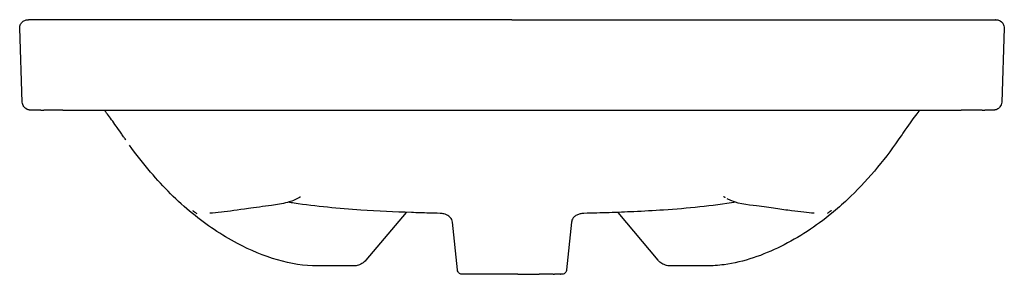
# Model space of a CAD drawing. Units: millimetres. Extents: x -300 to 300, y -24 to 850.
# Drawn here: x -300 to 300, y 695 to 850 of the extents above; entities that cross this region are included whole.
import ezdxf

# ---------------------------------------------------------------- set-up
doc = ezdxf.new("R2010")
doc.units = ezdxf.units.MM
doc.layers.add('GEB-KONTUR-A', color=5, linetype='CONTINUOUS')

msp = doc.modelspace()

# ---------------------------------------------------------------- linework, layer by layer
at = {"layer": 'GEB-KONTUR-A', "ltscale": 5}
for p, q in [((-298.45, 799.86), (-300.02, 844.87)), ((300.02, 844.87), (298.45, 799.86)), ((-235.45, 776.94), (-235.45, 776.94)), ((-194.56, 733.84), (-194.56, 733.84)), ((-64.6, 732.77), (-88.99, 703.71)), ((43.86, 732.17), (43.86, 732.17)), ((88.99, 703.71), (64.61, 732.77)), ((194.57, 733.84), (194.57, 733.84)), ((-33.26, 697.75), (-36.31, 726.85)), ((36.32, 726.85), (33.26, 697.75)), ((-96.65, 700.14), (-118.45, 700.14)), ((33.26, 697.75), (33.26, 697.75)), ((118.46, 700.14), (96.65, 700.14)), ((-29.81, 695.06), (-30.27, 695.06)), ((-29.59, 695.06), (-29.81, 695.06)), ((-25.9, 695.06), (-29.59, 695.06)), ((-25.09, 695.06), (-25.9, 695.06)), ((-16.58, 695.06), (-25.09, 695.06)), ((0, 695.06), (-3.62, 695.06)), ((3.63, 695.06), (0, 695.06)), ((25.1, 695.06), (16.58, 695.06)), ((25.1, 695.06), (25.9, 695.06)), ((29.59, 695.06), (25.9, 695.06)), ((29.59, 695.06), (29.82, 695.06)), ((30.27, 695.06), (29.82, 695.06))]:
    msp.add_line(p, q, dxfattribs=at)
for centre, start, end in [((-294.54, 845.06), 89.99679, 90.7588), ((294.54, 845.06), 89.2412, 90.00321)]:
    msp.add_arc(centre, 5, start, end, dxfattribs=at)
for centre, start_param, end_param in [((-294.54, 845.06), 6.283131, 6.283185), ((294.54, 845.06), 6.283185, 6.28324)]:
    msp.add_ellipse(centre, major_axis=(0, 5), ratio=0.016069, start_param=start_param, end_param=end_param, dxfattribs=at)
for points, knots in [([(-300.02, 844.87), (-300.05, 845.78), (-299.8, 846.68), (-299.15, 847.93), (-298.79, 848.35), (-298.09, 849.03), (-297.77, 849.23), (-297.05, 849.64), (-296.79, 849.72), (-296.06, 849.96), (-295.93, 849.96), (-295.44, 850.04), (-295.32, 850.04), (-294.94, 850.06), (-294.76, 850.06), (-294.61, 850.06)], [0, 0, 0, 0, 0.461014, 0.461014, 0.877128, 0.877128, 1.425318, 1.425318, 2.480077, 2.480077, 5.35245, 5.35245, 12.211608, 12.211608, 23.6197, 23.6197, 23.6197, 23.6197]), ([(0, 850.05), (-7.63, 850.05), (-15.26, 850.05), (-33.71, 850.05), (-44.54, 850.05), (-67.01, 850.05), (-78.65, 850.05), (-102.56, 850.05), (-114.82, 850.05), (-134.68, 850.05), (-142.27, 850.05), (-154.85, 850.05), (-159.84, 850.06), (-177.24, 850.06), (-189.64, 850.06), (-213.53, 850.06), (-225.02, 850.06), (-246.53, 850.06), (-256.55, 850.06), (-275.9, 850.06), (-285.22, 850.06), (-294.54, 850.06)], [0, 0, 0, 0, 0.0777076, 0.0777076, 0.1879738, 0.1879738, 0.3065729, 0.3065729, 0.4314636, 0.4314636, 0.5087916, 0.5087916, 0.5596096, 0.5596096, 0.6859455, 0.6859455, 0.8029347, 0.8029347, 0.9050413, 0.9050413, 1, 1, 1, 1]), ([(0, 850.05), (7.63, 850.05), (15.26, 850.05), (33.72, 850.05), (44.54, 850.05), (67.01, 850.05), (78.66, 850.05), (102.56, 850.05), (114.83, 850.05), (134.68, 850.05), (142.27, 850.05), (154.85, 850.05), (159.84, 850.06), (177.24, 850.06), (189.64, 850.06), (213.53, 850.06), (225.02, 850.06), (246.53, 850.06), (256.55, 850.06), (275.9, 850.06), (285.22, 850.06), (294.54, 850.06)], [0.0000016, 0.0000016, 0.0000016, 0.0000016, 0.0777017, 0.0777017, 0.1879691, 0.1879691, 0.30657, 0.30657, 0.4314627, 0.4314627, 0.5087916, 0.5087916, 0.55961, 0.55961, 0.6859461, 0.6859461, 0.8029351, 0.8029351, 0.9050415, 0.9050415, 1, 1, 1, 1]), ([(294.61, 850.06), (294.74, 850.06), (294.89, 850.06), (295.23, 850.05), (295.35, 850.04), (295.71, 850), (295.84, 849.99), (296.35, 849.86), (296.55, 849.84), (297.36, 849.47), (297.75, 849.31), (298.67, 848.49), (299.06, 848.08), (299.77, 846.78), (300.05, 845.83), (300.02, 844.87)], [0, 0, 0, 0, 10.000003, 10.000003, 16.746808, 16.746808, 20.121449, 20.121449, 21.81389, 21.81389, 22.675881, 22.675881, 23.131724, 23.131724, 23.618781, 23.618781, 23.618781, 23.618781]), ([(-293.4, 795.02), (-293.54, 795.02), (-293.67, 795.02), (-294.19, 795.08), (-294.39, 795.08), (-295.25, 795.35), (-295.64, 795.46), (-296.68, 796.19), (-297.13, 796.56), (-298.01, 797.84), (-298.41, 798.83), (-298.45, 799.86)], [0, 0, 0, 0, 4.718099, 4.718099, 7.080624, 7.080624, 8.273681, 8.273681, 8.89016, 8.89016, 9.534368, 9.534368, 9.534368, 9.534368]), ([(298.45, 799.86), (298.41, 798.73), (297.93, 797.66), (296.98, 796.41), (296.54, 796.08), (295.64, 795.49), (295.29, 795.37), (294.38, 795.07), (294.18, 795.08), (293.67, 795.02), (293.54, 795.02), (293.4, 795.02)], [0, 0, 0, 0, 0.707915, 0.707915, 1.334735, 1.334735, 2.35857, 2.35857, 4.921939, 4.921939, 9.534098, 9.534098, 9.534098, 9.534098]), ([(-291.83, 795.06), (-291.98, 795.05), (-292.11, 795.03), (-292.36, 795.02), (-292.47, 795.02), (-292.58, 795.02)], [5.223966, 5.223966, 5.223966, 5.223966, 10.000002, 10.000002, 14.254718, 14.254718, 14.254718, 14.254718]), ([(-287.23, 795.06), (-288.59, 795.06), (-289.72, 795.06), (-291.36, 795.06), (-291.89, 795.06), (-292.15, 795.06), (-292.18, 795.06), (-292.21, 795.06), (-292.22, 795.06), (-292.22, 795.06), (-292.22, 795.06), (-292.22, 795.06)], [0, 0, 0, 0, 0.597906, 0.597906, 1.186899, 1.186899, 1.290792, 1.290792, 1.34305, 1.34305, 1.35826, 1.35826, 1.35826, 1.35826]), ([(-287.23, 795.06), (-287.12, 795.06), (-287, 795.06), (-286.89, 795.06), (-286.72, 795.06), (-286.54, 795.06), (-286.37, 795.06), (-286.19, 795.06), (-286.02, 795.06), (-285.84, 795.06), (-285.66, 795.06), (-285.48, 795.06), (-285.29, 795.06), (-285.29, 795.06), (-285.28, 795.06), (-285.28, 795.06)], [0.4609755, 0.4609755, 0.4609755, 0.4609755, 0.47767385, 0.47767385, 0.47767385, 0.50228093, 0.50228093, 0.50228093, 0.52688905, 0.52688905, 0.52688905, 0.55150112, 0.55150112, 0.55150112, 0.55214215, 0.55214215, 0.55214215, 0.55214215]), ([(-273.78, 795.06), (-275.85, 795.06), (-277.93, 795.06), (-281.82, 795.06), (-283.67, 795.06), (-285.28, 795.06)], [0.000001, 0.000001, 0.000001, 0.000001, 0.61933, 0.61933, 1.237542, 1.237542, 1.237542, 1.237542]), ([(-273.78, 795.06), (-269.13, 795.06), (-264.54, 795.06), (-260.02, 795.06), (-255.53, 795.06), (-251.11, 795.06), (-246.75, 795.06), (-242.43, 795.06), (-238.17, 795.06), (-233.98, 795.06), (-230.88, 795.06), (-227.83, 795.06), (-224.81, 795.06), (-224.17, 795.06), (-223.53, 795.06), (-222.9, 795.06), (-218.93, 795.06), (-215.03, 795.06), (-211.19, 795.06), (-207.22, 795.06), (-203.32, 795.06), (-199.47, 795.06), (-195.38, 795.05), (-191.35, 795.05), (-187.37, 795.05), (-184.23, 795.05), (-181.13, 795.05), (-178.05, 795.05), (-173.22, 795.05), (-168.45, 795.05), (-163.72, 795.05), (-159.07, 795.05), (-154.46, 795.05), (-149.87, 795.05), (-149.52, 795.05), (-149.16, 795.05), (-148.8, 795.05), (-144.73, 795.05), (-140.69, 795.05), (-136.66, 795.05), (-132.46, 795.05), (-128.28, 795.05), (-124.08, 795.05), (-119.75, 795.05), (-115.41, 795.05), (-111, 795.05), (-106.42, 795.05), (-101.76, 795.05), (-97.01, 795.05), (-96.47, 795.05), (-95.93, 795.05), (-95.39, 795.05), (-89.76, 795.04), (-83.97, 795.04), (-78.06, 795.04), (-77.02, 795.04), (-75.98, 795.04), (-74.94, 795.04), (-68.62, 795.04), (-62.17, 795.04), (-55.6, 795.04), (-53.65, 795.04), (-51.7, 795.04), (-49.73, 795.04), (-44.43, 795.04), (-39.07, 795.04), (-33.64, 795.04), (-28.18, 795.04), (-22.65, 795.04), (-17.04, 795.04), (-11.78, 795.04), (-6.44, 795.04), (-1.04, 795.04), (-0.69, 795.04), (-0.35, 795.04), (0, 795.04)], [0, 0, 0, 0, 0.043139, 0.043139, 0.043139, 0.085978, 0.085978, 0.085978, 0.128542, 0.128542, 0.128542, 0.160011, 0.160011, 0.160011, 0.166667, 0.166667, 0.166667, 0.208333, 0.208333, 0.208333, 0.251407, 0.251407, 0.251407, 0.297241, 0.297241, 0.297241, 0.333333, 0.333333, 0.333333, 0.390038, 0.390038, 0.390038, 0.44594, 0.44594, 0.44594, 0.450294, 0.450294, 0.450294, 0.5, 0.5, 0.5, 0.551711, 0.551711, 0.551711, 0.604939, 0.604939, 0.604939, 0.660408, 0.660408, 0.660408, 0.666667, 0.666667, 0.666667, 0.732041, 0.732041, 0.732041, 0.743485, 0.743485, 0.743485, 0.812767, 0.812767, 0.812767, 0.833333, 0.833333, 0.833333, 0.888711, 0.888711, 0.888711, 0.944355, 0.944355, 0.944355, 0.996645, 0.996645, 0.996645, 1, 1, 1, 1]), ([(-235.45, 776.94), (-235.98, 777.7), (-236.36, 778.25), (-237.31, 779.63), (-237.77, 780.31), (-239.42, 782.7), (-240.34, 784.03), (-243.19, 788.08), (-244.98, 790.51), (-247.28, 793.51), (-247.92, 794.32), (-248.52, 795.06)], [0, 0, 0, 0, 0.598127, 0.598127, 1.671652, 1.671652, 4.719513, 4.719513, 11.23283, 11.23283, 14.703292, 14.703292, 14.703292, 14.703292]), ([(248.52, 795.06), (247.8, 794.18), (247, 793.16), (243.86, 789.02), (241.75, 786.1), (237.59, 780.03), (236.97, 779.12), (235.45, 776.94)], [10.53572, 10.53572, 10.53572, 10.53572, 14.692031, 14.692031, 23.516071, 23.516071, 25.234449, 25.234449, 25.234449, 25.234449]), ([(286.51, 795.06), (285.07, 795.06), (283.38, 795.06), (279.8, 795.06), (277.87, 795.06), (275.21, 795.06), (274.5, 795.06), (273.78, 795.06)], [0, 0, 0, 0, 0.59866, 0.59866, 1.187681, 1.187681, 1.401965, 1.401965, 1.401965, 1.401965]), ([(286.51, 795.06), (286.62, 795.06), (286.73, 795.06), (286.83, 795.06), (287, 795.06), (287.17, 795.06), (287.33, 795.06), (287.49, 795.06), (287.65, 795.06), (287.81, 795.06), (287.96, 795.06), (288.11, 795.06), (288.26, 795.06), (288.26, 795.06), (288.27, 795.06), (288.28, 795.06)], [0.46277695, 0.46277695, 0.46277695, 0.46277695, 0.47776013, 0.47776013, 0.47776013, 0.50240924, 0.50240924, 0.50240924, 0.52705896, 0.52705896, 0.52705896, 0.55171226, 0.55171226, 0.55171226, 0.55321082, 0.55321082, 0.55321082, 0.55321082]), ([(292.22, 795.06), (292.22, 795.06), (292.22, 795.06), (292.19, 795.06), (292.15, 795.06), (291.91, 795.06), (291.54, 795.06), (290.34, 795.06), (289.42, 795.06), (288.28, 795.06)], [0.036426, 0.036426, 0.036426, 0.036426, 0.080101, 0.080101, 0.230259, 0.230259, 0.683612, 0.683612, 1.236646, 1.236646, 1.236646, 1.236646]), ([(235.45, 776.94), (226.34, 763.86), (216.02, 751.49), (201.3, 737.61), (198.1, 734.77), (194.78, 732.06)], [0.000235, 0.000235, 0.000235, 0.000235, 4.782654, 4.782654, 6.066873, 6.066873, 6.066873, 6.066873]), ([(-194.78, 732.06), (-204.02, 739.61), (-212.5, 748.15), (-224.81, 762.53), (-229.11, 768.06), (-233.19, 773.74)], [0, 0, 0, 0, 3.580234, 3.580234, 5.678206, 5.678206, 5.678206, 5.678206]), ([(-130.01, 741.64), (-131.93, 740.35), (-134.47, 739.47), (-140.2, 737.9), (-143.38, 737.5), (-151.42, 736.32), (-156.67, 735.66), (-160.66, 735.08)], [0.031073, 0.031073, 0.031073, 0.031073, 2.827185, 2.827185, 7.063858, 7.063858, 13.526948, 13.526948, 13.526948, 13.526948]), ([(-43.85, 732.17), (-46.14, 732.22), (-48.39, 732.27), (-54.22, 732.42), (-57.77, 732.53), (-71.38, 733), (-81.68, 733.47), (-105.57, 735.08), (-119.25, 736.35), (-134.05, 738.53), (-135.29, 738.71), (-136.52, 738.91)], [0, 0, 0, 0, 0.689382, 0.689382, 1.825242, 1.825242, 5.027016, 5.027016, 9.14692, 9.14692, 9.523994, 9.523994, 9.523994, 9.523994]), ([(-130.2, 741.52), (-130.19, 741.52), (-130.19, 741.53), (-130.13, 741.56), (-130.08, 741.6), (-130.03, 741.63)], [0.00241794, 0.00241794, 0.00241794, 0.00241794, 0.01161734, 0.01161734, 0.07340117, 0.07340117, 0.07340117, 0.07340117]), ([(-129.94, 741.68), (-129.94, 741.68), (-129.93, 741.69), (-129.93, 741.69), (-129.92, 741.69), (-129.92, 741.7), (-129.91, 741.7), (-129.9, 741.71), (-129.89, 741.72), (-129.89, 741.72), (-129.88, 741.73), (-129.87, 741.73), (-129.86, 741.74), (-129.86, 741.74), (-129.85, 741.75), (-129.84, 741.76), (-129.84, 741.76), (-129.83, 741.76), (-129.82, 741.77)], [0.98758707, 0.98758707, 0.98758707, 0.98758707, 0.98862985, 0.98862985, 0.98862985, 0.99092315, 0.99092315, 0.99092315, 0.99333894, 0.99333894, 0.99333894, 0.99583553, 0.99583553, 0.99583553, 0.99859521, 0.99859521, 0.99859521, 1, 1, 1, 1]), ([(-129.82, 741.77), (-129.73, 741.83), (-129.65, 741.91), (-129.55, 741.98), (-129.52, 742), (-129.49, 742.02), (-129.45, 742.05), (-129.4, 742.08), (-129.35, 742.12), (-129.29, 742.15), (-129.2, 742.21), (-129.1, 742.27), (-129, 742.32)], [0.0006782, 0.0006782, 0.0006782, 0.0006782, 0.1411281, 0.1411281, 0.1411281, 0.1869119, 0.1869119, 0.1869119, 0.2561695, 0.2561695, 0.2561695, 0.3674112, 0.3674112, 0.3674112, 0.3674112]), ([(136.53, 738.91), (121.82, 736.6), (106.95, 735.17), (86.25, 733.77), (80.18, 733.44), (69.13, 732.93), (64.13, 732.74), (54.16, 732.42), (49.13, 732.28), (43.86, 732.17)], [0.511658, 0.511658, 0.511658, 0.511658, 4.983649, 4.983649, 6.854027, 6.854027, 8.444012, 8.444012, 10.033352, 10.033352, 10.033352, 10.033352]), ([(129.82, 741.77), (129.74, 741.83), (129.65, 741.91), (129.55, 741.98), (129.52, 742), (129.49, 742.02), (129.45, 742.05), (129.4, 742.08), (129.35, 742.12), (129.29, 742.15), (129.2, 742.21), (129.11, 742.27), (129, 742.32)], [0.0006734, 0.0006734, 0.0006734, 0.0006734, 0.1411232, 0.1411232, 0.1411232, 0.1869076, 0.1869076, 0.1869076, 0.2561645, 0.2561645, 0.2561645, 0.3674062, 0.3674062, 0.3674062, 0.3674062]), ([(129.94, 741.68), (129.94, 741.68), (129.94, 741.69), (129.93, 741.69), (129.93, 741.69), (129.92, 741.7), (129.91, 741.7), (129.9, 741.71), (129.9, 741.72), (129.89, 741.72), (129.88, 741.73), (129.87, 741.73), (129.87, 741.74), (129.86, 741.74), (129.85, 741.75), (129.84, 741.76), (129.84, 741.76), (129.83, 741.76), (129.82, 741.77)], [0.98758531, 0.98758531, 0.98758531, 0.98758531, 0.98862792, 0.98862792, 0.98862792, 0.99092118, 0.99092118, 0.99092118, 0.99333691, 0.99333691, 0.99333691, 0.99583339, 0.99583339, 0.99583339, 0.99859286, 0.99859286, 0.99859286, 1, 1, 1, 1]), ([(130.2, 741.52), (130.2, 741.52), (130.19, 741.53), (130.13, 741.56), (130.08, 741.6), (130.03, 741.63)], [-0.14801067, -0.14801067, -0.14801067, -0.14801067, -0.13780316, -0.13780316, -0.06692743, -0.06692743, -0.06692743, -0.06692743]), ([(160.67, 735.08), (157.36, 735.56), (153.11, 736.1), (143.32, 737.49), (137.02, 737.83), (131.07, 741.01)], [0, 0, 0, 0, 5.347595, 5.347595, 13.01296, 13.01296, 13.01296, 13.01296]), ([(-194.56, 733.84), (-194.56, 733.83), (-194.55, 733.82), (-194.54, 733.81), (-194.54, 733.81), (-194.54, 733.81), (-194.54, 733.81), (-194.52, 733.8), (-194.51, 733.79), (-194.5, 733.78), (-194.49, 733.77), (-194.48, 733.76), (-194.46, 733.75), (-194.45, 733.74), (-194.44, 733.72), (-194.42, 733.71), (-194.41, 733.7), (-194.4, 733.7), (-194.39, 733.69), (-194.39, 733.68), (-194.38, 733.68), (-194.38, 733.67), (-194.37, 733.66), (-194.35, 733.65), (-194.34, 733.64), (-194.32, 733.63), (-194.3, 733.62), (-194.29, 733.6), (-194.27, 733.59), (-194.25, 733.58), (-194.23, 733.56), (-194.21, 733.55), (-194.19, 733.53), (-194.17, 733.52), (-194.15, 733.5), (-194.13, 733.49), (-194.11, 733.47), (-194.1, 733.46), (-194.09, 733.45), (-194.07, 733.44), (-194.06, 733.43), (-194.04, 733.42), (-194.03, 733.41), (-194, 733.39), (-193.96, 733.36), (-193.93, 733.34), (-193.9, 733.31), (-193.86, 733.29), (-193.83, 733.27), (-193.8, 733.24), (-193.76, 733.22), (-193.73, 733.2), (-193.7, 733.17), (-193.66, 733.15), (-193.63, 733.13), (-193.61, 733.12), (-193.6, 733.11), (-193.58, 733.1)], [0.0003515, 0.0003515, 0.0003515, 0.0003515, 0.0605362, 0.0605362, 0.0605362, 0.0740172, 0.0740172, 0.0740172, 0.1502064, 0.1502064, 0.1502064, 0.2222131, 0.2222131, 0.2222131, 0.2896968, 0.2896968, 0.2896968, 0.3333333, 0.3333333, 0.3333333, 0.3561593, 0.3561593, 0.3561593, 0.4109994, 0.4109994, 0.4109994, 0.4674401, 0.4674401, 0.4674401, 0.5249802, 0.5249802, 0.5249802, 0.582171, 0.582171, 0.582171, 0.6370773, 0.6370773, 0.6370773, 0.6666667, 0.6666667, 0.6666667, 0.7041757, 0.7041757, 0.7041757, 0.7781318, 0.7781318, 0.7781318, 0.8455644, 0.8455644, 0.8455644, 0.9103896, 0.9103896, 0.9103896, 0.9715612, 0.9715612, 0.9715612, 1, 1, 1, 1]), ([(-193.58, 733.1), (-193.34, 732.93), (-192.86, 732.61), (-192.37, 732.29), (-192.12, 732.12)], [0, 0, 0, 0, 0.5, 1, 1, 1, 1]), ([(-160.67, 735.08), (-167.01, 734.17), (-172.49, 733.42), (-179.68, 732.6), (-181.99, 732.37), (-184.08, 732.23)], [0.005823, 0.005823, 0.005823, 0.005823, 10.00355, 10.00355, 15.539391, 15.539391, 15.539391, 15.539391]), ([(-38.51, 730.48), (-39.4, 731.08), (-40.41, 731.54), (-41.85, 731.93), (-42.24, 732.01), (-42.84, 732.1), (-43.04, 732.12), (-43.35, 732.15), (-43.45, 732.15), (-43.61, 732.16), (-43.66, 732.16), (-43.74, 732.17), (-43.77, 732.17), (-43.81, 732.17), (-43.84, 732.17), (-43.85, 732.17)], [0, 0, 0, 0, 0.3242629, 0.3242629, 0.4447587, 0.4447587, 0.5061169, 0.5061169, 0.5376095, 0.5376095, 0.5544681, 0.5544681, 0.5637502, 0.5637502, 0.5736297, 0.5736297, 0.5736297, 0.5736297]), ([(43.86, 732.17), (43.83, 732.17), (43.8, 732.17), (43.73, 732.17), (43.7, 732.16), (43.62, 732.16), (43.57, 732.16), (43.43, 732.15), (43.33, 732.14), (43.01, 732.12), (42.77, 732.09), (41.86, 731.95), (41.19, 731.77), (39.83, 731.26), (39.14, 730.91), (38.51, 730.48)], [0, 0, 0, 0, 0.0132691, 0.0132691, 0.0251174, 0.0251174, 0.0400946, 0.0400946, 0.0680688, 0.0680688, 0.1388531, 0.1388531, 0.3447116, 0.3447116, 0.5742451, 0.5742451, 0.5742451, 0.5742451]), ([(184.08, 732.23), (180.3, 732.49), (175.8, 733.01), (167.43, 734.12), (164.18, 734.57), (160.68, 735.08)], [0, 0, 0, 0, 10.003034, 10.003034, 15.533628, 15.533628, 15.533628, 15.533628]), ([(194.57, 733.84), (194.56, 733.83), (194.55, 733.82), (194.54, 733.81), (194.54, 733.81), (194.54, 733.81), (194.54, 733.81), (194.53, 733.8), (194.52, 733.79), (194.5, 733.78), (194.49, 733.77), (194.48, 733.76), (194.47, 733.75), (194.45, 733.74), (194.44, 733.72), (194.43, 733.71), (194.42, 733.7), (194.41, 733.7), (194.4, 733.69), (194.39, 733.68), (194.39, 733.68), (194.38, 733.67), (194.37, 733.66), (194.35, 733.65), (194.34, 733.64), (194.32, 733.63), (194.31, 733.62), (194.29, 733.6), (194.27, 733.59), (194.25, 733.58), (194.24, 733.56), (194.22, 733.55), (194.2, 733.53), (194.18, 733.52), (194.16, 733.5), (194.13, 733.49), (194.11, 733.47), (194.1, 733.46), (194.09, 733.45), (194.08, 733.44), (194.06, 733.43), (194.05, 733.42), (194.03, 733.41), (194, 733.39), (193.96, 733.36), (193.93, 733.34), (193.9, 733.31), (193.86, 733.29), (193.83, 733.27), (193.8, 733.24), (193.76, 733.22), (193.73, 733.2), (193.7, 733.17), (193.67, 733.15), (193.63, 733.13), (193.62, 733.12), (193.6, 733.11), (193.59, 733.1)], [0.0003515, 0.0003515, 0.0003515, 0.0003515, 0.0605362, 0.0605362, 0.0605362, 0.0740172, 0.0740172, 0.0740172, 0.1502064, 0.1502064, 0.1502064, 0.2222131, 0.2222131, 0.2222131, 0.2896968, 0.2896968, 0.2896968, 0.3333333, 0.3333333, 0.3333333, 0.3561593, 0.3561593, 0.3561593, 0.4109994, 0.4109994, 0.4109994, 0.4674401, 0.4674401, 0.4674401, 0.5249802, 0.5249802, 0.5249802, 0.582171, 0.582171, 0.582171, 0.6370773, 0.6370773, 0.6370773, 0.6666667, 0.6666667, 0.6666667, 0.7041757, 0.7041757, 0.7041757, 0.7781318, 0.7781318, 0.7781318, 0.8455644, 0.8455644, 0.8455644, 0.9103896, 0.9103896, 0.9103896, 0.9715612, 0.9715612, 0.9715612, 1, 1, 1, 1]), ([(-118.45, 700.14), (-126.68, 700.14), (-134.95, 701.52), (-151.34, 706.23), (-159.56, 709.7), (-177.08, 718.95), (-186.28, 725.12), (-194.78, 732.06)], [0, 0, 0, 0, 2.467804, 2.467804, 5.116326, 5.116326, 8.408433, 8.408433, 8.408433, 8.408433]), ([(-36.31, 726.85), (-36.37, 727.39), (-36.52, 727.92), (-36.96, 728.9), (-37.27, 729.35), (-37.89, 730.02), (-38.19, 730.27), (-38.51, 730.48)], [0, 0, 0, 0, 0.1621087, 0.1621087, 0.3213267, 0.3213267, 0.4364826, 0.4364826, 0.4364826, 0.4364826]), ([(38.51, 730.48), (38.06, 730.18), (37.65, 729.8), (37, 728.95), (36.74, 728.47), (36.44, 727.61), (36.36, 727.23), (36.32, 726.85)], [0, 0, 0, 0, 0.1621088, 0.1621088, 0.3213272, 0.3213272, 0.4364826, 0.4364826, 0.4364826, 0.4364826]), ([(194.78, 732.06), (185.29, 724.3), (174.9, 717.49), (153.06, 706.69), (141.34, 702.54), (125.74, 700.4), (122.09, 700.14), (118.46, 700.14)], [0, 0, 0, 0, 3.678779, 3.678779, 7.311324, 7.311324, 8.402518, 8.402518, 8.402518, 8.402518]), ([(-88.99, 703.71), (-89.68, 702.88), (-90.52, 702.17), (-92.34, 701.05), (-93.34, 700.64), (-95.12, 700.22), (-95.89, 700.14), (-96.65, 700.14)], [0, 0, 0, 0, 0.3219747, 0.3219747, 0.6403789, 0.6403789, 0.8689696, 0.8689696, 0.8689696, 0.8689696]), ([(96.65, 700.14), (95.58, 700.14), (94.49, 700.31), (92.47, 700.99), (91.5, 701.5), (90.04, 702.59), (89.48, 703.12), (88.99, 703.71)], [0, 0, 0, 0, 0.3217436, 0.3217436, 0.6401497, 0.6401497, 0.8689716, 0.8689716, 0.8689716, 0.8689716]), ([(-30.27, 695.06), (-30.38, 695.06), (-30.5, 695.07), (-30.72, 695.1), (-30.83, 695.11), (-31.15, 695.19), (-31.35, 695.26), (-31.83, 695.48), (-32.09, 695.66), (-32.55, 696.09), (-32.75, 696.34), (-33.09, 696.97), (-33.21, 697.36), (-33.26, 697.75)], [0, 0, 0, 0, 0.033838, 0.033838, 0.0672522, 0.0672522, 0.1312309, 0.1312309, 0.2253803, 0.2253803, 0.3195297, 0.3195297, 0.4380955, 0.4380955, 0.4380955, 0.4380955]), ([(33.26, 697.75), (33.22, 697.43), (33.14, 697.11), (32.87, 696.52), (32.69, 696.25), (32.25, 695.79), (31.99, 695.59), (31.43, 695.28), (31.13, 695.17), (30.64, 695.08), (30.45, 695.06), (30.27, 695.06)], [0.0000012, 0.0000012, 0.0000012, 0.0000012, 0.097224, 0.097224, 0.1927566, 0.1927566, 0.2883496, 0.2883496, 0.3839402, 0.3839402, 0.43809, 0.43809, 0.43809, 0.43809]), ([(-3.62, 695.06), (-4.89, 695.06), (-7.56, 695.06), (-11.93, 695.06), (-15.03, 695.06), (-16.58, 695.06)], [0.05, 0.05, 0.05, 0.05, 0.1, 0.15, 0.2, 0.2, 0.2, 0.2]), ([(3.63, 695.06), (4.9, 695.06), (7.56, 695.06), (11.93, 695.06), (15.03, 695.06), (16.58, 695.06)], [0.05, 0.05, 0.05, 0.05, 0.1, 0.15, 0.2, 0.2, 0.2, 0.2])]:
    msp.add_open_spline(points, degree=3, knots=knots, dxfattribs=at)
for points in [[(-292.58, 795.02), (-292.86, 795.02), (-293.13, 795.02), (-293.4, 795.02)], [(-292.58, 795.02), (-292.58, 795.02), (-292.58, 795.02), (-292.58, 795.02)], [(-292.19, 795.06), (-292.22, 795.06), (-292.24, 795.06), (-292.24, 795.06)], [(-292.19, 795.06), (-292.19, 795.06), (-292.19, 795.06), (-292.19, 795.06)], [(-291.83, 795.06), (-291.83, 795.06), (-291.83, 795.06), (-291.83, 795.06)], [(0, 795.04), (18.43, 795.04), (53.55, 795.04), (100.52, 795.05), (143.41, 795.05), (183.79, 795.05), (226.41, 795.06), (257.6, 795.06), (273.78, 795.06)], [(291.84, 795.06), (291.84, 795.06), (291.84, 795.06), (291.84, 795.06)], [(292.58, 795.02), (292.33, 795.02), (292.11, 795.03), (291.84, 795.06)], [(292.19, 795.06), (292.19, 795.06), (292.19, 795.06), (292.19, 795.06)], [(292.24, 795.06), (292.24, 795.06), (292.22, 795.06), (292.19, 795.06)], [(293.4, 795.02), (293.14, 795.02), (292.86, 795.02), (292.58, 795.02)], [(292.58, 795.02), (292.58, 795.02), (292.58, 795.02), (292.58, 795.02)], [(-131.07, 741.01), (-131.07, 741.01), (-131.07, 741.01), (-131.07, 741.01)], [(131.07, 741.01), (131.07, 741.01), (131.07, 741.01), (131.07, 741.01)], [(193.59, 733.1), (193.35, 732.93), (192.86, 732.61), (192.38, 732.29), (192.13, 732.12)], [(-36.31, 726.85), (-36.31, 726.85), (-36.31, 726.85), (-36.31, 726.85)], [(38.51, 730.48), (38.51, 730.48), (38.51, 730.48), (38.51, 730.48)]]:
    msp.add_open_spline(points, degree=3, dxfattribs=at)

doc.saveas('drawing.dxf')
